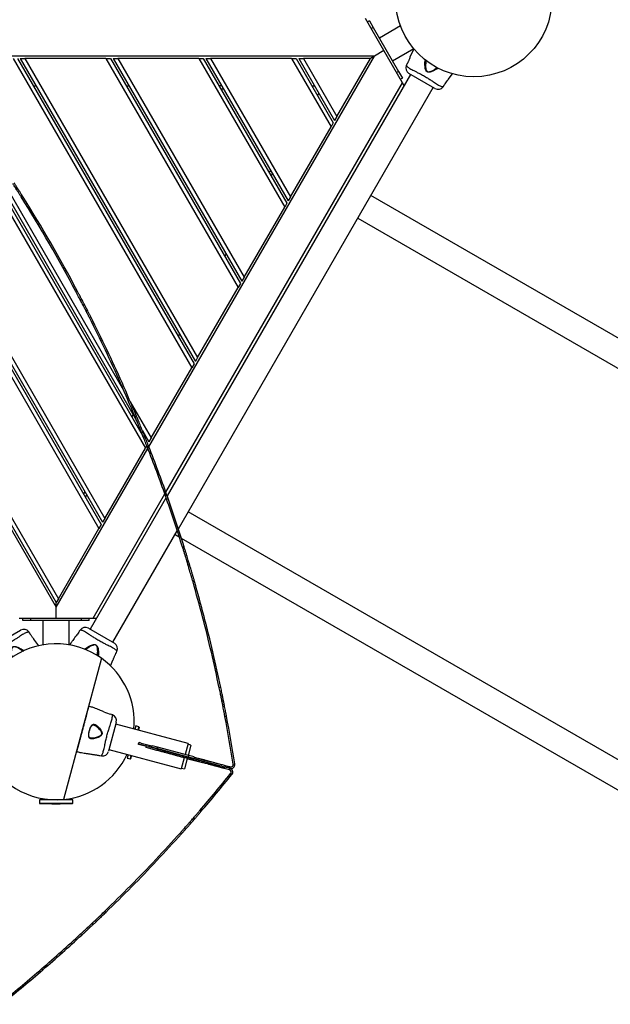
# Model space of a CAD drawing. Units: millimetres. Extents: x 13286 to 26510, y 36259 to 42656.
# Drawn here: x 22504 to 23260, y 38561 to 39823 of the extents above; entities that cross this region are included whole.
import ezdxf

# ---------------------------------------------------------------- set-up
doc = ezdxf.new("R2010")
doc.units = ezdxf.units.MM
doc.header["$LTSCALE"] = 200

msp = doc.modelspace()

# ---------------------------------------------------------------- linework, layer by layer
at = {"color": 7, "linetype": 'Continuous', "lineweight": 25}
for p, q in [((22970.6, 39783.7), (22946.9, 39824.7)), ((22951.9, 39822), (22949.3, 39820.5)), ((22951.9, 39822), (22956.9, 39813.3)), ((22956.9, 39813.3), (22954.3, 39811.8)), ((22956.9, 39813.3), (22989.4, 39757)), ((22991.9, 39815.4), (22964.8, 39799.8)), ((22970.6, 39783.7), (22958.5, 39776.7)), ((22994.3, 39742.6), (22970.6, 39783.7)), ((22981.6, 39770.6), (23008.7, 39786.2)), ((23008.9, 39786.1), (23003.9, 39775.1)), ((22142.8, 39776.7), (22550.6, 39070.2)), ((22148, 39773.7), (22550.6, 39076.2)), ((22153.7, 39773.7), (22553.5, 39081.2)), ((22257.7, 39773.7), (22605.5, 39171.2)), ((22263.4, 39773.7), (22608.4, 39176.2)), ((22266.9, 39773.7), (22610.1, 39179.2)), ((22272.7, 39773.7), (22613, 39184.2)), ((22376.6, 39773.7), (22665, 39274.2)), ((22958.5, 39776.7), (22380.4, 39776.7)), ((22495.5, 39773.7), (22724.4, 39377.2)), ((22501.3, 39773.7), (22727.3, 39382.2)), ((22504.8, 39773.7), (22729, 39385.2)), ((22504.8, 39773.7), (22510.5, 39773.7)), ((22510.5, 39773.7), (22731.9, 39390.2)), ((22614.5, 39773.7), (22510.5, 39773.7)), ((22614.5, 39773.7), (22783.9, 39480.2)), ((22614.5, 39773.7), (22620.2, 39773.7)), ((22620.2, 39773.7), (22786.8, 39485.2)), ((22623.7, 39773.7), (22788.5, 39488.2)), ((22623.7, 39773.7), (22629.5, 39773.7)), ((22629.5, 39773.7), (22791.4, 39493.2)), ((22733.4, 39773.7), (22629.5, 39773.7)), ((22669.5, 39276), (22958.5, 39776.7)), ((22733.4, 39773.7), (22843.4, 39583.2)), ((22733.4, 39773.7), (22739.2, 39773.7)), ((22739.2, 39773.7), (22846.2, 39588.2)), ((22742.6, 39773.7), (22848, 39591.2)), ((22742.6, 39773.7), (22748.4, 39773.7)), ((22748.4, 39773.7), (22850.9, 39596.2)), ((22852.3, 39773.7), (22748.4, 39773.7)), ((22852.3, 39773.7), (22902.8, 39686.2)), ((22852.3, 39773.7), (22858.1, 39773.7)), ((22858.1, 39773.7), (22905.7, 39691.2)), ((22861.6, 39773.7), (22907.4, 39694.2)), ((22861.6, 39773.7), (22867.3, 39773.7)), ((22867.3, 39773.7), (22910.3, 39699.2)), ((22953.3, 39773.7), (22867.3, 39773.7)), ((22910.3, 39699.2), (22953.3, 39773.7)), ((22958.5, 39776.7), (22953.3, 39773.7)), ((23000, 39766.5), (22999.2, 39764.6)), ((22388.1, 39763.7), (22662.1, 39289.2)), ((23004.6, 39753.2), (22692.8, 39213.2)), ((22989.4, 39757), (22986.8, 39755.5)), ((22989.4, 39757), (22994.4, 39748.4)), ((23035.8, 39735.1), (23002.5, 39754.4)), ((23053, 39746.7), (23058.3, 39754.1)), ((22401.6, 39746.3), (22653.8, 39309.6)), ((22994.4, 39748.4), (22991.8, 39746.9)), ((22996.4, 39739), (22994.3, 39742.6)), ((22521.5, 39738.7), (22525, 39738.7)), ((22640.4, 39738.7), (22643.9, 39738.7)), ((22707.2, 39170.7), (23033.7, 39736.3)), ((22762.8, 39738.7), (22759.4, 39738.7)), ((22761.7, 39734.7), (22765.1, 39734.7)), ((22878.3, 39738.7), (22881.8, 39738.7)), ((22887.2, 39729.2), (22885.5, 39726.2)), ((23046.3, 39737.4), (23047.5, 39739)), ((23046.3, 39737.4), (23046.3, 39737.4)), ((22427.1, 39712.3), (22637, 39348.7)), ((22905.7, 39691.2), (22902.8, 39686.2)), ((22910.3, 39699.2), (22907.4, 39694.2)), ((22850.9, 39596.2), (22902.8, 39686.2)), ((22823.7, 39627.2), (22825.5, 39630.2)), ((22826, 39623.2), (22827.8, 39626.2)), ((22507.7, 39597.2), (22506, 39596.2)), ((22850.9, 39596.2), (22848, 39591.2)), ((23936.7, 39030.6), (22953.9, 39598)), ((22791.4, 39493.2), (22843.4, 39583.2)), ((22846.2, 39588.2), (22843.4, 39583.2)), ((22937.1, 39568.9), (23919.8, 39001.5)), ((22768.3, 39523.2), (22766.6, 39520.2)), ((22791.4, 39493.2), (22788.5, 39488.2)), ((22577.7, 39476), (22575.9, 39475)), ((22731.9, 39390.2), (22783.9, 39480.2)), ((22786.8, 39485.2), (22783.9, 39480.2)), ((22587, 39458.2), (22585.2, 39457.3)), ((22595, 39442.5), (22593.2, 39441.6)), ((22708.8, 39420.2), (22707.1, 39417.2)), ((22731.9, 39390.2), (22729, 39385.2)), ((22672.5, 39287.2), (22724.4, 39377.2)), ((22727.3, 39382.2), (22724.4, 39377.2)), ((22645.6, 39333.7), (22672.5, 39287.2)), ((22649.4, 39317.2), (22647.6, 39314.2)), ((22653.6, 39315.3), (22651.7, 39314.5)), ((22662.1, 39294.6), (22660.2, 39293.9)), ((22661.2, 39296.7), (22669.6, 39282.2)), ((22672.5, 39287.2), (22669.6, 39282.2)), ((22550.6, 39070.2), (22668.2, 39273.8)), ((22613, 39184.2), (22665, 39274.2)), ((22666.8, 39277.4), (22665, 39274.2)), ((22669.5, 39276), (22667.6, 39275.3)), ((22587.6, 39218.2), (22585.9, 39215.2)), ((22588.2, 39211.2), (22589.9, 39214.2)), ((22691.5, 39210.9), (22594.1, 39042.1)), ((22692.7, 39213.5), (22690.8, 39212.9)), ((22692.2, 39208.9), (22690.8, 39212.9)), ((22694.1, 39209.5), (22692.7, 39213.5)), ((22694.1, 39209.5), (22692.2, 39208.9)), ((23702.7, 38625.3), (22719.9, 39192.7)), ((22608.4, 39176.2), (22605.5, 39171.2)), ((22613, 39184.2), (22610.1, 39179.2)), ((22553.5, 39081.2), (22605.5, 39171.2)), ((22623.2, 39025.3), (22705.8, 39168.4)), ((22703.1, 39163.6), (22708.4, 39160.5)), ((22710.9, 39159), (23685.8, 38596.2)), ((22714.5, 39147.9), (22712.6, 39147.3)), ((22721.6, 39124.7), (22719.7, 39124.2)), ((22727.9, 39103.3), (22726, 39102.8)), ((22553.5, 39081.2), (22550.6, 39076.2)), ((22550.6, 39070.2), (22550.6, 39076.2)), ((22550.6, 39056.3), (22550.6, 39070.2)), ((22503.3, 39056.3), (22550.6, 39056.3)), ((22508.1, 39053.3), (22508.1, 39056.3)), ((22518.1, 39053.3), (22508.1, 39053.3)), ((22518.1, 39053.3), (22518.1, 39056.3)), ((22583.1, 39053.3), (22518.1, 39053.3)), ((22533.8, 39053.3), (22533.8, 39022)), ((22550.6, 39056.3), (22598, 39056.3)), ((22567.5, 39022), (22567.5, 39053.3)), ((22583.1, 39053.3), (22583.1, 39056.3)), ((22593.1, 39053.3), (22583.1, 39053.3)), ((22593.1, 39053.3), (22593.1, 39056.3)), ((22598, 39056.3), (22602.2, 39056.3)), ((22471.7, 39021.7), (22505.1, 39040.9)), ((22516.8, 39036.9), (22515.6, 39038.6)), ((22581.5, 39041.1), (22580.3, 39039.4)), ((22592, 39043.3), (22625.3, 39024.1)), ((22528.4, 39020.8), (22522.3, 39029.3)), ((22627.8, 39012), (22628.6, 39013.9)), ((22628.6, 39013.9), (22628.6, 39013.9)), ((22608.7, 39004.9), (22560.2, 38823.9)), ((22620.2, 38995.3), (22623.9, 39003.4)), ((22761.5, 38967.4), (22759.6, 38967)), ((22765.1, 38950), (22763.1, 38949.6)), ((22592.2, 38943.3), (22592.2, 38943.3)), ((22622.7, 38932.3), (22620.7, 38933.1)), ((22622.7, 38932.3), (22622.7, 38932.3)), ((22627.6, 38922.7), (22617.6, 38885.6)), ((22719.7, 38895.6), (22627, 38920.4)), ((22768.9, 38930.4), (22766.9, 38930)), ((22652.8, 38918.2), (22651.6, 38913.7)), ((22656.8, 38917.1), (22652.8, 38918.2)), ((22656.1, 38912.6), (22657, 38916.7)), ((22656.1, 38894.5), (22656.7, 38896.6)), ((22666.4, 38891.8), (22656.1, 38894.5)), ((22656.3, 38894.7), (22656.2, 38894.5)), ((22656.3, 38894.7), (22656.8, 38896.7)), ((22656.6, 38895.8), (22656.5, 38895.8)), ((22656.6, 38895.7), (22656.5, 38895.7)), ((22656.7, 38896.6), (22656.8, 38896.6)), ((22656.7, 38896.5), (22656.8, 38896.5)), ((22659.7, 38896.1), (22659.2, 38894.1)), ((22659.7, 38896.1), (22673.4, 38892.8)), ((22719.7, 38895.6), (22715.9, 38881.5)), ((22723.3, 38893.6), (22719.4, 38894.6)), ((22618.2, 38887.9), (22711, 38863)), ((22672.9, 38890.8), (22659.2, 38894.1)), ((22666, 38890.5), (22666.5, 38892.1)), ((22679.6, 38886.8), (22666, 38890.5)), ((22668.9, 38891.8), (22680.2, 38888.7)), ((22672.9, 38890.8), (22673.4, 38892.8)), ((22680.2, 38888.7), (22679.6, 38886.8)), ((22680.3, 38891), (22679.8, 38889.1)), ((22720.1, 38878.3), (22679.8, 38889.1)), ((22720.6, 38880.2), (22680.3, 38891)), ((22723.3, 38893.6), (22719.8, 38880.4)), ((22606.5, 38880.1), (22608.6, 38879.7)), ((22642.9, 38881.4), (22641.7, 38876.9)), ((22641.7, 38876.9), (22645.8, 38875.9)), ((22646.1, 38876.1), (22647.4, 38880.1)), ((22714.8, 38877.4), (22711, 38863)), ((22718.7, 38876.3), (22715.1, 38863)), ((22718.6, 38876.1), (22719.4, 38875.9)), ((22720.1, 38878.3), (22720.6, 38880.2)), ((22726.3, 38874.2), (22738.2, 38871.3)), ((22727.4, 38878.3), (22726.9, 38876.4)), ((22738.3, 38873), (22726.9, 38876.4)), ((22727.4, 38878.3), (22741, 38874.3)), ((22737.4, 38871.2), (22738, 38873.4)), ((22744.2, 38871.6), (22744.7, 38873.5)), ((22777.4, 38869.1), (22779.4, 38869.4)), ((22711.2, 38864), (22715.1, 38863)), ((22715.1, 38863), (22715.1, 38863)), ((22766.5, 38865.6), (22766, 38863.7)), ((22772.7, 38861.9), (22766, 38863.7)), ((22773.2, 38863.8), (22766.5, 38865.6)), ((22772.7, 38861.9), (22773.2, 38863.8)), ((22773.2, 38863.8), (22773.7, 38865.8)), ((22775.8, 38855.9), (22774.2, 38857.1)), ((22529.3, 38823.5), (22529.3, 38819.2)), ((22539.9, 38823.5), (22529.3, 38823.5)), ((22533.9, 38824.9), (22533.9, 38823.5)), ((22572, 38823.5), (22539.9, 38823.5)), ((22567.4, 38823.5), (22567.4, 38824.9)), ((22572, 38819.2), (22572, 38823.5)), ((22736.2, 38808.3), (22734.7, 38809.6)), ((22723.1, 38793.2), (22721.6, 38794.5)), ((22711.3, 38780), (22709.8, 38781.3)), ((22614.2, 38679.1), (22612.8, 38680.5)), ((22598.1, 38663.7), (22596.7, 38665.1)), ((22583.4, 38650), (22582.1, 38651.5)), ((22529.2, 38604.3), (22532.4, 38607.1)), ((22530.5, 38602.8), (22529.2, 38604.3)), ((22530.5, 38602.8), (22533.7, 38605.6)), ((22533.7, 38605.6), (22532.4, 38607.1))]:
    msp.add_line(p, q, dxfattribs=at)
at = {"color": 8, "linetype": 'Continuous', "lineweight": 25}
for p, q in [((22691.2, 39217.7), (22994.3, 39742.6)), ((22598, 39056.3), (22689.9, 39215.5)), ((22592.4, 38943.3), (22592.4, 38943.3)), ((22655.7, 38912.8), (22656.8, 38917.1)), ((22657, 38916.7), (22656, 38912.7)), ((22576.9, 38885.4), (22576.9, 38885.4)), ((22645.8, 38875.9), (22646.9, 38880.2)), ((22647.2, 38880.1), (22646.1, 38876.1)), ((22740.5, 38872.6), (22741, 38874.3)), ((22529.3, 38819.2), (22572, 38819.2)), ((22571.7, 38818.9), (22529.6, 38818.9))]:
    msp.add_line(p, q, dxfattribs=at)
at = {"color": 8, "linetype": 'Continuous', "lineweight": 25, "flags": 128}
msp.add_lwpolyline([(23039.7, 39761.5), (23038.5, 39760.4), (23036.9, 39759.3), (23034.2, 39757.8), (23031.2, 39756.6), (23029.7, 39756.2), (23028, 39756), (23026.8, 39756.2), (23025.8, 39756.6), (23025, 39757.3), (23024.2, 39758.7), (23023.5, 39760.6), (23023.2, 39762.5), (23022.9, 39765.7), (23023, 39768.6), (23023.2, 39770.4), (23023.7, 39771.9), (23023.7, 39771.9)], dxfattribs=at)
at = {"color": 7, "linetype": 'Continuous', "lineweight": 25, "flags": 128}
for points in [[(23047.5, 39739.1), (23047.5, 39739.1), (23047.5, 39739.1), (23047.8, 39739.4), (23048.2, 39740.2), (23048.9, 39741.3), (23049.8, 39742.5), (23050.7, 39743.8), (23051.6, 39745), (23052.4, 39745.9), (23052.9, 39746.5), (23053, 39746.7), (23053, 39746.7)], [(22580.3, 39039.4), (22580.3, 39039.4), (22580.3, 39039.4), (22580, 39039), (22579.6, 39038.2), (22578.9, 39037.2), (22578, 39035.9), (22577.1, 39034.7), (22576.2, 39033.5), (22575.4, 39032.6), (22574.9, 39032), (22574.8, 39031.8), (22574.8, 39031.8)]]:
    msp.add_lwpolyline(points, dxfattribs=at)
at = {"color": 7, "linetype": 'Continuous', "lineweight": 25}
msp.add_circle((23085.6, 39850.1), 100, dxfattribs=at)
for centre, radius, start, end in [((23006.5, 39761.3), 8, 155.8202, 239.4431), ((23039.8, 39742), 8, 240.6186, 324.1692), ((20871, 38571.5), 1929.5, 27.9225, 32.0775), ((20871, 38571.5), 1931.5, 27.9225, 32.0775), ((20871, 38571.5), 1929.5, 19.4149, 21.3931), ((20871, 38571.5), 1931.5, 19.4149, 21.3931), ((22509.1, 39034), 8, 35.8202, 119.4431), ((22588, 39036.4), 8, 60.5569, 144.1695), ((22550.6, 38923.5), 100, 54.5127, 275.4873), ((22621.3, 39017.2), 8, 335.8428, 59.3814), ((22550.6, 38923.5), 100, 354.6425, 54.5127), ((22592.3, 38943.1), 0.2, 73.1358, 136.6913), ((22592.3, 38943.1), 0.2, 72.3706, 109.4838), ((22592.3, 38943.1), 0.2, 74.448, 114.2215), ((22638, 38992), 61.4, 244.8736, 253.6687), ((22619.9, 38924.8), 8, 345.6186, 69.1692), ((20871, 38571.5), 1929.5, 8.8732, 10.7086), ((20871, 38571.5), 1931.5, 8.8732, 10.7086), ((22656.8, 38916.8), 0.3, 347.6472, 75), ((22654.5, 38878.1), 16.7, 73.571, 83.6612), ((22655, 38880.1), 16.7, 73.571, 83.6612), ((22576.9, 38885.6), 0.2, 176.8411, 257.632), ((22576.9, 38885.6), 0.2, 196.8084, 255.5095), ((22609.9, 38887.6), 8, 260.8202, 344.4431), ((22605.3, 38612.7), 286.3, 74.9136, 76.3289), ((22605.8, 38614.6), 286.3, 74.9136, 76.3289), ((22550.6, 38923.5), 100, 275.4873, 335.3575), ((22645.9, 38876.1), 0.3, 255, 342.3528), ((22794, 39152.3), 286.3, 254.9136, 256.3289), ((22646.4, 38601.6), 286.3, 73.6711, 75.0864), ((22646.9, 38603.6), 286.3, 73.6711, 75.0864), ((22732.4, 38913.3), 39.2, 253.2087, 259.7903), ((22718.4, 38797.6), 79.9, 72.3584, 73.6063), ((22774.5, 38868.6), 5, 255, 8.8732), ((21272, 40068.1), 1929.5, 319.2914, 321.1268), ((22771.9, 38859), 3, 321.1268, 75), ((22771.9, 38859), 5, 321.1268, 75), ((22774.5, 38868.6), 3, 255, 8.8732), ((21272, 40068.1), 1931.5, 319.2914, 321.1268), ((22529.6, 38819.2), 0.3, 180, 267.3528), ((22550.6, 39274.5), 456.1, 267.3528, 272.6472), ((22571.7, 38819.2), 0.3, 272.6472, 0), ((21272, 40068.1), 1929.5, 310.7839, 312.762), ((21272, 40068.1), 1931.5, 310.7839, 312.762)]:
    msp.add_arc(centre, radius, start, end, dxfattribs=at)
at = {"color": 8, "linetype": 'Continuous', "lineweight": 25}
for centre, start, end in [((22592.2, 38942.5), 65.4029, 152.9992), ((22592.3, 38943.1), 71.4601, 153.1589), ((22576.9, 38885.6), 176.8411, 258.5399), ((22577.1, 38886.2), 177.0008, 264.5971)]:
    msp.add_arc(centre, 0.2, start, end, dxfattribs=at)
at = {"color": 7, "linetype": 'Continuous', "lineweight": 25}
for points, knots in [([(23003.9, 39775.1), (23003.9, 39775.1), (23003.9, 39775.1), (23003.8, 39774.9), (23003.6, 39774.2), (23003.1, 39773), (23002.6, 39771.7), (23001.9, 39770.2), (23001.3, 39768.7), (23000.7, 39767.6), (23000.2, 39766.8), (23000, 39766.4), (23000, 39766.4), (23000.2, 39766.7), (23000.3, 39766.8)], [0, 0, 0, 0, 0.001359, 0.09419, 0.187003, 0.280473, 0.374885, 0.469735, 0.564008, 0.657423, 0.750867, 0.844942, 0.906619, 1, 1, 1, 1]), ([(22999.2, 39764.5), (22999.2, 39764.6), (22999.2, 39764.6), (22999.2, 39764.6), (22999.2, 39764.6)], [0, 0, 0, 0, 0.9996156, 1, 1, 1, 1]), ([(22507.7, 39597.2), (22507.3, 39597.9), (22506.5, 39599), (22505.5, 39600.7), (22504.5, 39602.2), (22503.2, 39604.3), (22501.7, 39606.7), (22500, 39609.3), (22498.7, 39611.4), (22497.7, 39613), (22497.1, 39614), (22497, 39614.1), (22496.9, 39614.1)], [0, 0, 0, 0, 0.071194, 0.128892, 0.187832, 0.250316, 0.375294, 0.500286, 0.62522, 0.750198, 0.874297, 1, 1, 1, 1]), ([(22506, 39596.2), (22505.6, 39596.8), (22504.8, 39598), (22503.8, 39599.6), (22502.8, 39601.1), (22501.5, 39603.2), (22500, 39605.6), (22498.4, 39608.2), (22497, 39610.3), (22496, 39611.9), (22495.4, 39612.9), (22495.3, 39613), (22495.3, 39613.1)], [0, 0, 0, 0, 0.071157, 0.128826, 0.18774, 0.250199, 0.37514, 0.500121, 0.625067, 0.75008, 0.874234, 1, 1, 1, 1]), ([(22585.2, 39457.3), (22585.2, 39457.4), (22585.1, 39457.4), (22585, 39457.7), (22584.8, 39458.1), (22584.4, 39458.8), (22583.7, 39460.2), (22582.5, 39462.4), (22581.1, 39465.1), (22579.5, 39468.2), (22577.7, 39471.6), (22576.5, 39473.9), (22575.9, 39475)], [0, 0, 0, 0, 0.071163, 0.128829, 0.18774, 0.250199, 0.375149, 0.500121, 0.625079, 0.750081, 0.874239, 1, 1, 1, 1]), ([(22587, 39458.2), (22586.9, 39458.3), (22586.9, 39458.3), (22586.8, 39458.6), (22586.6, 39459), (22586.2, 39459.8), (22585.5, 39461.1), (22584.3, 39463.4), (22582.9, 39466.1), (22581.3, 39469.1), (22579.5, 39472.5), (22578.3, 39474.8), (22577.7, 39476)], [0, 0, 0, 0, 0.071126, 0.128764, 0.187648, 0.250082, 0.374996, 0.499956, 0.624926, 0.749964, 0.874175, 1, 1, 1, 1]), ([(22593.2, 39441.6), (22592.9, 39442.2), (22592.4, 39443.3), (22591.6, 39444.8), (22590.8, 39446.3), (22589.8, 39448.2), (22588.7, 39450.5), (22587.5, 39452.9), (22586.5, 39454.8), (22585.7, 39456.2), (22585.3, 39457.1), (22585.2, 39457.3), (22585.2, 39457.3)], [0, 0, 0, 0, 0.071851, 0.124996, 0.186505, 0.250132, 0.37497, 0.500027, 0.625362, 0.747667, 0.871175, 1, 1, 1, 1]), ([(22595, 39442.5), (22594.7, 39443.1), (22594.2, 39444.2), (22593.4, 39445.7), (22592.6, 39447.2), (22591.6, 39449.1), (22590.5, 39451.4), (22589.2, 39453.8), (22588.2, 39455.7), (22587.5, 39457.2), (22587, 39458.1), (22587, 39458.2), (22587, 39458.2)], [0, 0, 0, 0, 0.071888, 0.12506, 0.186597, 0.250248, 0.375118, 0.500184, 0.625505, 0.747777, 0.871235, 1, 1, 1, 1]), ([(22660.2, 39293.9), (22660.2, 39293.9), (22660.2, 39294), (22660, 39294.3), (22659.8, 39294.8), (22659.5, 39295.7), (22658.8, 39297.3), (22657.7, 39300), (22656.4, 39303.2), (22655.1, 39306.4), (22653.9, 39309.2), (22652.8, 39311.8), (22652.1, 39313.6), (22651.7, 39314.5)], [0, 0, 0, 0, 0.070465, 0.128509, 0.187956, 0.250365, 0.375174, 0.500058, 0.624854, 0.749541, 0.833072, 0.909549, 1, 1, 1, 1]), ([(22662.1, 39294.6), (22662, 39294.7), (22662, 39294.7), (22661.9, 39295), (22661.7, 39295.5), (22661.3, 39296.5), (22660.7, 39298.1), (22659.6, 39300.7), (22658.3, 39303.9), (22657, 39307.1), (22655.8, 39310), (22654.7, 39312.6), (22654, 39314.3), (22653.6, 39315.3)], [0, 0, 0, 0, 0.070426, 0.12844, 0.187858, 0.250241, 0.375013, 0.499887, 0.624699, 0.749426, 0.832992, 0.909505, 1, 1, 1, 1]), ([(22667.6, 39275.3), (22667.3, 39276), (22666.8, 39277.2), (22666.1, 39279.1), (22665.4, 39280.8), (22664.6, 39283), (22663.5, 39285.7), (22662.4, 39288.5), (22661.4, 39290.9), (22660.7, 39292.6), (22660.3, 39293.7), (22660.2, 39293.8), (22660.2, 39293.9)], [0, 0, 0, 0, 0.071157, 0.128826, 0.18774, 0.250199, 0.37514, 0.500121, 0.625067, 0.75008, 0.874234, 1, 1, 1, 1]), ([(22669.5, 39276), (22669.2, 39276.7), (22668.7, 39278), (22668, 39279.8), (22667.3, 39281.5), (22666.4, 39283.7), (22665.3, 39286.4), (22664.2, 39289.3), (22663.3, 39291.6), (22662.6, 39293.3), (22662.1, 39294.4), (22662.1, 39294.6), (22662.1, 39294.6)], [0, 0, 0, 0, 0.071194, 0.128892, 0.187832, 0.250316, 0.375294, 0.500286, 0.62522, 0.750198, 0.874297, 1, 1, 1, 1]), ([(22719.7, 39124.2), (22719.7, 39124.3), (22719.6, 39124.4), (22719.2, 39125.9), (22718.5, 39128.2), (22717.6, 39131.2), (22716.5, 39134.8), (22715.3, 39138.8), (22713.9, 39143.1), (22713.1, 39145.9), (22712.6, 39147.3)], [0, 0, 0, 0, 0.128212, 0.250279, 0.375132, 0.50004, 0.625322, 0.749621, 0.871341, 1, 1, 1, 1]), ([(22721.6, 39124.7), (22721.6, 39124.8), (22721.5, 39125), (22721.1, 39126.5), (22720.4, 39128.7), (22719.5, 39131.8), (22718.4, 39135.4), (22717.2, 39139.4), (22715.8, 39143.7), (22715, 39146.5), (22714.5, 39147.9)], [0, 0, 0, 0, 0.12814, 0.25015, 0.374967, 0.499867, 0.625168, 0.749509, 0.871283, 1, 1, 1, 1]), ([(22726, 39102.8), (22725.7, 39103.5), (22725.3, 39104.9), (22724.8, 39106.9), (22724.2, 39108.9), (22723.4, 39111.4), (22722.5, 39114.5), (22721.6, 39117.8), (22720.8, 39120.6), (22720.2, 39122.4), (22719.9, 39123.4), (22719.7, 39124), (22719.7, 39124.1), (22719.7, 39124.2)], [0, 0, 0, 0, 0.070459, 0.128506, 0.187955, 0.250363, 0.375164, 0.500057, 0.624846, 0.749538, 0.833071, 0.909543, 1, 1, 1, 1]), ([(22727.9, 39103.3), (22727.7, 39104.1), (22727.3, 39105.5), (22726.7, 39107.5), (22726.1, 39109.4), (22725.4, 39112), (22724.5, 39115.1), (22723.5, 39118.4), (22722.7, 39121.1), (22722.1, 39123), (22721.8, 39124), (22721.7, 39124.6), (22721.6, 39124.7), (22721.6, 39124.7)], [0, 0, 0, 0, 0.070493, 0.128568, 0.188044, 0.250478, 0.375319, 0.500228, 0.625007, 0.749662, 0.833159, 0.909592, 1, 1, 1, 1]), ([(22515.5, 39038.6), (22515.5, 39038.6), (22515.6, 39038.6), (22515.6, 39038.6), (22515.6, 39038.6)], [0, 0, 0, 0, 0.999616, 1, 1, 1, 1]), ([(22522.3, 39029.3), (22522.3, 39029.3), (22522.3, 39029.3), (22522.2, 39029.4), (22521.7, 39030.1), (22520.9, 39031), (22520, 39032.2), (22519, 39033.5), (22518.1, 39034.7), (22517.4, 39035.9), (22517, 39036.6), (22516.8, 39037), (22516.8, 39037), (22516.8, 39036.9)], [0, 0, 0, 0, 0.001552, 0.107589, 0.213604, 0.32037, 0.428212, 0.536555, 0.644237, 0.75094, 0.857677, 0.965133, 1, 1, 1, 1]), ([(22581.5, 39041.1), (22581.5, 39041.1), (22581.5, 39041.1), (22581.5, 39041.1), (22581.5, 39041.1)], [0, 0, 0, 0, 0.9996114, 1, 1, 1, 1]), ([(22574.8, 39031.8), (22574.4, 39031.3), (22573.4, 39029.9), (22571.7, 39027.4), (22569.6, 39024.6), (22568.2, 39022.7), (22567.6, 39021.9)], [0, 0, 0, 0, 0.147832, 0.407411, 0.756074, 1, 1, 1, 1]), ([(22623.9, 39003.4), (22623.9, 39003.4), (22623.9, 39003.4), (22624, 39003.6), (22624.2, 39004.3), (22624.7, 39005.4), (22625.2, 39006.8), (22625.9, 39008.3), (22626.5, 39009.7), (22627.1, 39010.9), (22627.6, 39011.7), (22627.8, 39012), (22627.8, 39012), (22627.8, 39012)], [0, 0, 0, 0, 0.001552, 0.107589, 0.213604, 0.32037, 0.428212, 0.536555, 0.644237, 0.75094, 0.857677, 0.965133, 1, 1, 1, 1]), ([(22763.1, 38949.6), (22763.1, 38949.7), (22763.1, 38949.7), (22763.1, 38949.9), (22763, 38950.3), (22762.8, 38951.1), (22762.6, 38952.4), (22762.1, 38954.5), (22761.6, 38957.1), (22761, 38960.1), (22760.3, 38963.4), (22759.8, 38965.8), (22759.6, 38967)], [0, 0, 0, 0, 0.071854, 0.124996, 0.186505, 0.250132, 0.374982, 0.500027, 0.625392, 0.747702, 0.871197, 1, 1, 1, 1]), ([(22765.1, 38950), (22765.1, 38950.1), (22765.1, 38950.1), (22765, 38950.3), (22764.9, 38950.7), (22764.8, 38951.5), (22764.5, 38952.8), (22764.1, 38954.9), (22763.6, 38957.5), (22763, 38960.5), (22762.3, 38963.8), (22761.8, 38966.2), (22761.5, 38967.4)], [0, 0, 0, 0, 0.07182, 0.124938, 0.18642, 0.250024, 0.374839, 0.49987, 0.625244, 0.747585, 0.871131, 1, 1, 1, 1]), ([(22766.9, 38930), (22766.8, 38930.7), (22766.5, 38932.1), (22766.2, 38934), (22765.8, 38935.8), (22765.4, 38938.2), (22764.8, 38941), (22764.2, 38944), (22763.8, 38946.5), (22763.4, 38948.3), (22763.2, 38949.4), (22763.1, 38949.6), (22763.1, 38949.6)], [0, 0, 0, 0, 0.071157, 0.128826, 0.18774, 0.250199, 0.37514, 0.500121, 0.625067, 0.75008, 0.874234, 1, 1, 1, 1]), ([(22768.9, 38930.4), (22768.8, 38931.1), (22768.5, 38932.4), (22768.1, 38934.4), (22767.8, 38936.1), (22767.3, 38938.5), (22766.8, 38941.4), (22766.2, 38944.4), (22765.7, 38946.8), (22765.4, 38948.6), (22765.1, 38949.8), (22765.1, 38950), (22765.1, 38950)], [0, 0, 0, 0, 0.071194, 0.128892, 0.187832, 0.250316, 0.375294, 0.500286, 0.62522, 0.750198, 0.874297, 1, 1, 1, 1]), ([(22592.3, 38942.7), (22592.2, 38942.5), (22592.1, 38942.2), (22591.8, 38941), (22591.3, 38939.2), (22590.6, 38936.4), (22589.7, 38933.1), (22588.7, 38929.2), (22587.5, 38924.9), (22586.3, 38920.3), (22585, 38915.5), (22583.7, 38910.7), (22582.5, 38906), (22581.3, 38901.5), (22580.2, 38897.4), (22579.2, 38893.8), (22578.4, 38890.7), (22577.9, 38889.1), (22577.6, 38888.1), (22577.4, 38887.3), (22577.2, 38886.5), (22577.1, 38886.1), (22577.1, 38886)], [0, 0, 0, 0, 0.043422, 0.086845, 0.143931, 0.201016, 0.257974, 0.31493, 0.371786, 0.428642, 0.485556, 0.54247, 0.599518, 0.656567, 0.713753, 0.77094, 0.828195, 0.885449, 0.891467, 0.915552, 0.957776, 1, 1, 1, 1]), ([(22592.4, 38943.3), (22592.4, 38943.3), (22592.4, 38943.3), (22592.4, 38943.3), (22592.4, 38943.1), (22592.3, 38942.8), (22592.3, 38942.7)], [0, 0, 0, 0, 0.029214, 0.146071, 0.613601, 1, 1, 1, 1]), ([(22611.9, 38936.4), (22611.3, 38936.6), (22609.8, 38937.2), (22607.3, 38938.1), (22604.4, 38939.3), (22600.9, 38940.5), (22597, 38942.2), (22594, 38942.9), (22592.4, 38943.3)], [0, 0, 0, 0, 0.103816, 0.226357, 0.386238, 0.555585, 0.760759, 1, 1, 1, 1]), ([(22592.4, 38943.3), (22592.4, 38943.3), (22592.4, 38943.3), (22592.4, 38943.3), (22592.4, 38943.3)], [0, 0, 0, 0, 0.613273, 1, 1, 1, 1]), ([(22596.8, 38919.4), (22596.8, 38919.4), (22596.8, 38919.4), (22597.3, 38919.9), (22598.3, 38920.5), (22599.7, 38920.3), (22601.1, 38919.7), (22602.4, 38918.9), (22604.1, 38917.4), (22606.1, 38915.4), (22607.7, 38913.3), (22608.8, 38911.4), (22609.4, 38910), (22609.6, 38908.6), (22609.4, 38907.5), (22608.9, 38906.4), (22607.7, 38905.3), (22606.2, 38904.3), (22604, 38903.2), (22601.4, 38902.3), (22598.8, 38901.7), (22596.7, 38901.4), (22595.7, 38901.5), (22595.2, 38901.6)], [0, 0, 0, 0, 0.000001, 0.003131, 0.07426, 0.145051, 0.181008, 0.238452, 0.295992, 0.373839, 0.451659, 0.490245, 0.528629, 0.556662, 0.580274, 0.603838, 0.640117, 0.686716, 0.733499, 0.812074, 0.890569, 0.945334, 1, 1, 1, 1]), ([(22592.7, 38903.9), (22592.7, 38903.9), (22592.6, 38904), (22592.5, 38904.6), (22592.3, 38906.3), (22592.7, 38909.3), (22593.4, 38912.4), (22594.4, 38915.3), (22595.5, 38917.8), (22596.4, 38918.9), (22596.8, 38919.4), (22596.8, 38919.4)], [0, 0, 0, 0, 0.000003, 0.011293, 0.184084, 0.355098, 0.519792, 0.68186, 0.843567, 0.999997, 1, 1, 1, 1]), ([(22594.3, 38903), (22594.1, 38903), (22593.7, 38903.1), (22593.3, 38903.4), (22592.9, 38903.9), (22592.7, 38904.7), (22592.6, 38905.6), (22592.5, 38906.8), (22592.6, 38908.2), (22592.9, 38909.7), (22593.1, 38911), (22593.3, 38911.7), (22593.4, 38911.9)], [0, 0, 0, 0, 0.0729592, 0.193103, 0.319815, 0.4151983, 0.5160099, 0.6235555, 0.7329641, 0.8423604, 0.9528029, 1, 1, 1, 1]), ([(22593.4, 38911.9), (22593.5, 38912.2), (22593.7, 38913.1), (22594.2, 38914.4), (22594.7, 38915.8), (22595.3, 38917.1), (22595.9, 38918.1), (22596.6, 38918.8), (22597.1, 38919.3), (22597.6, 38919.5), (22598.1, 38919.5), (22598.6, 38919.4), (22598.7, 38919.3)], [0, 0, 0, 0, 0.062973, 0.172518, 0.282141, 0.39075, 0.498225, 0.604653, 0.70741, 0.806033, 0.93209, 1, 1, 1, 1]), ([(22595.2, 38901.6), (22594.6, 38901.7), (22593.4, 38902.1), (22592.8, 38903.2), (22592.7, 38903.9), (22592.7, 38903.9)], [0, 0, 0, 0, 0.487495, 0.999991, 1, 1, 1, 1]), ([(22577.1, 38886), (22577.1, 38886), (22577.1, 38885.9), (22577, 38885.7), (22576.9, 38885.4), (22576.9, 38885.4), (22576.9, 38885.4)], [0, 0, 0, 0, 0.029214, 0.146071, 0.6136, 1, 1, 1, 1]), ([(22576.9, 38885.4), (22578.3, 38885), (22580.9, 38884.2), (22584.6, 38883.7), (22587.7, 38883.2), (22590.1, 38882.8), (22592.6, 38882.4), (22594.9, 38882), (22596.6, 38881.7), (22597.2, 38881.6)], [0, 0, 0, 0, 0.207813, 0.39199, 0.542871, 0.660423, 0.753045, 0.905447, 1, 1, 1, 1]), ([(22737.5, 38871.3), (22736.6, 38871.6), (22734.7, 38872.1), (22732.2, 38872.7), (22730.4, 38873.2), (22729.4, 38873.5), (22728.4, 38873.7), (22727.4, 38874), (22726.4, 38874.3), (22724.1, 38874.9), (22720.5, 38875.9), (22716.3, 38877), (22713.4, 38877.8), (22712.1, 38878.1), (22710.8, 38878.5), (22709.5, 38878.8), (22708.1, 38879.2), (22706.7, 38879.6), (22705.2, 38880), (22703.5, 38880.4), (22701.6, 38880.9), (22699.6, 38881.5), (22697.7, 38882), (22695.7, 38882.5), (22693.7, 38883), (22691.7, 38883.6), (22688.8, 38884.4), (22685, 38885.4), (22681.4, 38886.4), (22679.7, 38886.8)], [0, 0, 0, 0, 0.107891, 0.21284, 0.239855, 0.266678, 0.293312, 0.319757, 0.346017, 0.372094, 0.484015, 0.587431, 0.609513, 0.631188, 0.652459, 0.673332, 0.693811, 0.713903, 0.733613, 0.75911, 0.78373, 0.807491, 0.830414, 0.852519, 0.873831, 0.894378, 0.91419, 0.959328, 1, 1, 1, 1]), ([(22680.2, 38888.7), (22680.8, 38888.6), (22682.2, 38888.2), (22684.2, 38887.7), (22686.2, 38887.1), (22688.2, 38886.6), (22690.3, 38886), (22692.5, 38885.4), (22694.8, 38884.8), (22697.1, 38884.2), (22699.3, 38883.6), (22701.5, 38883), (22703.7, 38882.4), (22707.4, 38881.5), (22712.2, 38880.2), (22716.4, 38879), (22719.1, 38878.3), (22720.5, 38877.9), (22721.8, 38877.6), (22723.2, 38877.2), (22724.5, 38876.9), (22727.1, 38876.2), (22730.6, 38875.2), (22734.7, 38874.1), (22736.9, 38873.5), (22738, 38873.2)], [0, 0, 0, 0, 0.015764, 0.032168, 0.049261, 0.06709, 0.085693, 0.108413, 0.132102, 0.156803, 0.182555, 0.209395, 0.237352, 0.266453, 0.357202, 0.455896, 0.48311, 0.510901, 0.539275, 0.568236, 0.59779, 0.62794, 0.747948, 0.871904, 1, 1, 1, 1]), ([(22597.2, 38881.6), (22597.2, 38881.6), (22597.2, 38881.6), (22597.4, 38881.6), (22598.2, 38881.5), (22599.4, 38881.4), (22600.9, 38881.2), (22602.5, 38881), (22604, 38880.7), (22605.3, 38880.4), (22606.2, 38880.2), (22606.5, 38880.1), (22606.6, 38880.1), (22606.5, 38880.1), (22606.5, 38880.1)], [0, 0, 0, 0, 0.001475, 0.102255, 0.203013, 0.304486, 0.406981, 0.509952, 0.612295, 0.713708, 0.815152, 0.917281, 0.984239, 1, 1, 1, 1]), ([(22608.6, 38879.8), (22608.6, 38879.8), (22608.6, 38879.7), (22608.6, 38879.7), (22608.6, 38879.7)], [0, 0, 0, 0, 0.999616, 1, 1, 1, 1]), ([(22732.9, 38876.7), (22732.9, 38876.7), (22733.8, 38876.4), (22735.3, 38876), (22737.1, 38875.6), (22738.5, 38875.2), (22739.7, 38874.9), (22740.8, 38874.6), (22742, 38874.2), (22743.2, 38873.9), (22744.1, 38873.7), (22744.6, 38873.5), (22744.7, 38873.5), (22744.7, 38873.5)], [0, 0, 0, 0, 0.004925, 0.070076, 0.146991, 0.210338, 0.278765, 0.352396, 0.431329, 0.569231, 0.715724, 0.856625, 1, 1, 1, 1]), ([(22766, 38863.7), (22765.4, 38863.8), (22764.2, 38864.2), (22762.6, 38864.6), (22761.1, 38865), (22759.9, 38865.3), (22758.6, 38865.7), (22757.3, 38866), (22755.9, 38866.4), (22754.5, 38866.7), (22753.1, 38867.1), (22751.6, 38867.5), (22750, 38868), (22748.5, 38868.4), (22747.1, 38868.7), (22745.2, 38869.3), (22742.9, 38869.9), (22740.7, 38870.5), (22738.8, 38871), (22737.9, 38871.2), (22737.4, 38871.3)], [0, 0, 0, 0, 0.028558, 0.058495, 0.079724, 0.102243, 0.126258, 0.154721, 0.185043, 0.217385, 0.251879, 0.296251, 0.343214, 0.392902, 0.445426, 0.500881, 0.621538, 0.750482, 0.873509, 1, 1, 1, 1]), ([(22737.9, 38873.3), (22738.2, 38873.2), (22738.7, 38873.1), (22739.6, 38872.8), (22740.7, 38872.5), (22741.9, 38872.2), (22743.2, 38871.9), (22744.6, 38871.5), (22746.1, 38871.1), (22747.4, 38870.7), (22748.6, 38870.4), (22749.8, 38870.1), (22751.1, 38869.7), (22752.4, 38869.4), (22753.7, 38869), (22755.1, 38868.7), (22756.4, 38868.3), (22757.8, 38867.9), (22759.3, 38867.5), (22761, 38867.1), (22762.9, 38866.6), (22764.7, 38866.1), (22765.9, 38865.8), (22766.5, 38865.6)], [0, 0, 0, 0, 0.072828, 0.144483, 0.21502, 0.287623, 0.360988, 0.431623, 0.499631, 0.546147, 0.590608, 0.633066, 0.673582, 0.712227, 0.749082, 0.783476, 0.815729, 0.845975, 0.874373, 0.909615, 0.941752, 0.971558, 1, 1, 1, 1]), ([(22744.7, 38873.5), (22744.7, 38873.5), (22744.8, 38873.5), (22745.3, 38873.4), (22746.6, 38873), (22748.6, 38872.5), (22751, 38871.8), (22753.3, 38871.2), (22755.5, 38870.6), (22757.9, 38870), (22760.5, 38869.3), (22763.2, 38868.6), (22765.9, 38867.8), (22768.8, 38867.1), (22771.5, 38866.3), (22773.1, 38865.9), (22773.7, 38865.8)], [0, 0, 0, 0, 0.060594, 0.181847, 0.303829, 0.425121, 0.546471, 0.607267, 0.668043, 0.730931, 0.793747, 0.838546, 0.884111, 0.929001, 0.975563, 1, 1, 1, 1]), ([(22773.2, 38863.8), (22771.7, 38864.2), (22769.6, 38864.8), (22767.6, 38865.3), (22766.9, 38865.5)], [0, 0, 0, 0, 0.661102, 1, 1, 1, 1]), ([(22721.6, 38794.5), (22721.6, 38794.6), (22721.6, 38794.6), (22721.8, 38794.8), (22722.1, 38795.2), (22722.7, 38795.8), (22723.7, 38797), (22725.4, 38798.9), (22727.4, 38801.2), (22729.6, 38803.8), (22732.1, 38806.6), (22733.8, 38808.6), (22734.7, 38809.6)], [0, 0, 0, 0, 0.071163, 0.128829, 0.18774, 0.250199, 0.375149, 0.500121, 0.625079, 0.750081, 0.874239, 1, 1, 1, 1]), ([(22723.1, 38793.2), (22723.1, 38793.2), (22723.1, 38793.3), (22723.3, 38793.5), (22723.6, 38793.8), (22724.2, 38794.5), (22725.2, 38795.7), (22726.9, 38797.6), (22728.9, 38799.8), (22731.1, 38802.5), (22733.6, 38805.3), (22735.3, 38807.3), (22736.2, 38808.3)], [0, 0, 0, 0, 0.071126, 0.128764, 0.187648, 0.250082, 0.374996, 0.499956, 0.624926, 0.749964, 0.874175, 1, 1, 1, 1]), ([(22709.8, 38781.3), (22710.3, 38781.8), (22711.1, 38782.7), (22712.2, 38784), (22713.3, 38785.2), (22714.8, 38786.9), (22716.5, 38788.8), (22718.3, 38790.8), (22719.7, 38792.4), (22720.8, 38793.6), (22721.4, 38794.4), (22721.5, 38794.5), (22721.6, 38794.5)], [0, 0, 0, 0, 0.071851, 0.124996, 0.186505, 0.250132, 0.37497, 0.500027, 0.625362, 0.747667, 0.871175, 1, 1, 1, 1]), ([(22711.3, 38780), (22711.8, 38780.5), (22712.6, 38781.4), (22713.7, 38782.7), (22714.8, 38783.9), (22716.3, 38785.5), (22718, 38787.5), (22719.8, 38789.5), (22721.2, 38791.1), (22722.3, 38792.3), (22722.9, 38793.1), (22723, 38793.2), (22723.1, 38793.2)], [0, 0, 0, 0, 0.071888, 0.12506, 0.186597, 0.250248, 0.375118, 0.500184, 0.625505, 0.747777, 0.871235, 1, 1, 1, 1]), ([(22596.7, 38665.1), (22596.7, 38665.1), (22596.8, 38665.2), (22597, 38665.4), (22597.4, 38665.8), (22598.1, 38666.5), (22599.4, 38667.7), (22601.5, 38669.6), (22604, 38672), (22606.5, 38674.4), (22608.7, 38676.5), (22610.7, 38678.5), (22612.1, 38679.8), (22612.8, 38680.5)], [0, 0, 0, 0, 0.070465, 0.128509, 0.187956, 0.250365, 0.375174, 0.500058, 0.624854, 0.749541, 0.833072, 0.909549, 1, 1, 1, 1]), ([(22598.1, 38663.7), (22598.1, 38663.7), (22598.1, 38663.7), (22598.4, 38663.9), (22598.8, 38664.3), (22599.5, 38665), (22600.8, 38666.2), (22602.9, 38668.2), (22605.3, 38670.6), (22607.8, 38672.9), (22610.1, 38675.1), (22612.1, 38677.1), (22613.5, 38678.4), (22614.2, 38679.1)], [0, 0, 0, 0, 0.070426, 0.12844, 0.187858, 0.250241, 0.375013, 0.499887, 0.624699, 0.749426, 0.832992, 0.909505, 1, 1, 1, 1]), ([(22582.1, 38651.5), (22582.6, 38652), (22583.6, 38652.9), (22585, 38654.2), (22586.4, 38655.4), (22588.1, 38657.1), (22590.3, 38659.1), (22592.5, 38661.2), (22594.3, 38662.9), (22595.7, 38664.1), (22596.5, 38664.9), (22596.6, 38665.1), (22596.7, 38665.1)], [0, 0, 0, 0, 0.071157, 0.128826, 0.18774, 0.250199, 0.37514, 0.500121, 0.625067, 0.75008, 0.874234, 1, 1, 1, 1]), ([(22583.4, 38650), (22584, 38650.5), (22585, 38651.4), (22586.4, 38652.7), (22587.7, 38654), (22589.5, 38655.6), (22591.6, 38657.6), (22593.9, 38659.7), (22595.7, 38661.4), (22597, 38662.7), (22597.9, 38663.5), (22598, 38663.6), (22598.1, 38663.7)], [0, 0, 0, 0, 0.071194, 0.128892, 0.187832, 0.250316, 0.375294, 0.500286, 0.62522, 0.750198, 0.874297, 1, 1, 1, 1])]:
    msp.add_open_spline(points, degree=3, knots=knots, dxfattribs=at)
at = {"color": 8, "linetype": 'Continuous', "lineweight": 25}
for points, knots in [([(23024.7, 39770.9), (23024.6, 39770.7), (23024.4, 39770), (23024.1, 39768.4), (23023.9, 39765.9), (23023.9, 39763.8), (23024, 39762.1), (23024.1, 39760.7), (23024.5, 39759), (23025.2, 39757.7), (23026, 39756.9), (23026.9, 39756.5), (23028.1, 39756.4), (23029.5, 39756.7), (23031.5, 39757.5), (23033.9, 39758.7), (23036.2, 39760.2), (23037.7, 39761.3), (23038.3, 39761.9), (23038.5, 39762.1)], [0, 0, 0, 0, 0.025541, 0.09513, 0.198083, 0.301122, 0.309951, 0.372623, 0.435029, 0.481456, 0.510549, 0.539524, 0.574869, 0.625649, 0.676739, 0.782919, 0.889142, 0.967689, 1, 1, 1, 1]), ([(22999.2, 39764.6), (22999.2, 39764.6), (22999.2, 39764.5), (22999.6, 39764.1), (23000.5, 39763.1), (23002, 39761.9), (23003.8, 39760.7), (23006.1, 39759.4), (23008.9, 39758), (23012.3, 39756.3), (23016.4, 39754.2), (23021.1, 39751.7), (23025.9, 39748.9), (23030.3, 39746.1), (23033.8, 39743.8), (23036.8, 39741.8), (23039.2, 39740.2), (23041.4, 39739), (23043.4, 39738.1), (23044.9, 39737.6), (23046.1, 39737.4), (23046.2, 39737.4), (23046.3, 39737.4)], [0, 0, 0, 0, 0.02973, 0.083687, 0.139108, 0.181244, 0.224341, 0.268113, 0.313199, 0.362438, 0.412931, 0.48142, 0.552212, 0.608161, 0.665622, 0.708758, 0.752919, 0.796693, 0.84167, 0.890604, 0.940938, 1, 1, 1, 1]), ([(22515.6, 39038.6), (22515.5, 39038.6), (22515.5, 39038.6), (22514.9, 39038.5), (22513.6, 39038.2), (22511.9, 39037.5), (22509.9, 39036.6), (22507.6, 39035.3), (22505, 39033.5), (22501.9, 39031.4), (22498, 39028.9), (22493.4, 39026.1), (22488.6, 39023.3), (22484, 39020.9), (22480.3, 39019.1), (22477, 39017.5), (22474.4, 39016.1), (22472.3, 39014.8), (22470.6, 39013.6), (22469.3, 39012.5), (22468.6, 39011.6), (22468.5, 39011.5), (22468.4, 39011.5)], [0, 0, 0, 0, 0.0297295, 0.0836873, 0.1391084, 0.1812443, 0.2243409, 0.2681133, 0.3131986, 0.3624382, 0.4129313, 0.4814198, 0.5522122, 0.6081605, 0.6656218, 0.7087579, 0.7529185, 0.796693, 0.8416703, 0.8906045, 0.9409383, 1, 1, 1, 1]), ([(22628.6, 39013.9), (22628.6, 39013.9), (22628.6, 39013.9), (22628.2, 39014.4), (22627.5, 39015.1), (22626.2, 39016.2), (22624.5, 39017.4), (22622.7, 39018.5), (22620.2, 39019.8), (22617.1, 39021.4), (22613.4, 39023.2), (22609, 39025.5), (22604.2, 39028.2), (22599.6, 39031), (22595.6, 39033.6), (22592.3, 39035.8), (22589.5, 39037.7), (22587.1, 39039.1), (22585.1, 39040), (22583.2, 39040.7), (22581.8, 39041), (22581.6, 39041.1), (22581.5, 39041.1)], [0, 0, 0, 0, 0.037365, 0.075101, 0.125101, 0.176554, 0.212652, 0.249368, 0.292694, 0.337146, 0.391312, 0.446982, 0.514224, 0.583562, 0.635948, 0.689718, 0.734838, 0.781286, 0.824583, 0.868912, 0.935477, 1, 1, 1, 1]), ([(22587.5, 39016.2), (22587.8, 39016.6), (22588.3, 39017.3), (22589.8, 39018.5), (22591.9, 39019.8), (22594.4, 39021.1), (22597.1, 39022.1), (22599.4, 39022.5), (22601, 39022.3), (22602.1, 39021.8), (22603, 39020.9), (22603.8, 39019.5), (22604.4, 39017.6), (22604.8, 39015.1), (22605, 39012.4), (22604.9, 39009.9), (22604.7, 39008.3), (22604.5, 39007.8), (22604.4, 39007.7)], [0, 0, 0, 0, 0.058814, 0.123536, 0.213891, 0.304353, 0.392177, 0.463865, 0.502517, 0.531662, 0.560687, 0.607607, 0.669271, 0.731174, 0.828247, 0.925196, 0.987059, 1, 1, 1, 1]), ([(22603.3, 39008.4), (22603.4, 39008.8), (22603.7, 39010), (22603.9, 39012.3), (22603.9, 39015), (22603.7, 39017.4), (22603.3, 39019.3), (22602.7, 39020.7), (22601.9, 39021.5), (22600.9, 39022), (22599.4, 39022), (22597.3, 39021.4), (22594.8, 39020.2), (22592.3, 39018.8), (22590.4, 39017.4), (22589.2, 39016.3), (22588.8, 39015.9), (22588.7, 39015.8)], [0, 0, 0, 0, 0.044854, 0.151962, 0.259186, 0.326307, 0.393153, 0.441792, 0.470792, 0.499643, 0.538951, 0.615203, 0.711235, 0.811181, 0.911029, 0.982107, 1, 1, 1, 1]), ([(22492.7, 39004.9), (22492.7, 39004.9), (22492.5, 39005.4), (22492.3, 39006.6), (22492.1, 39008.9), (22492.1, 39011.6), (22492.5, 39014.3), (22493, 39016.4), (22493.6, 39017.9), (22494.4, 39018.9), (22495.3, 39019.6), (22496.5, 39020), (22498.1, 39020), (22499.9, 39019.6), (22502.2, 39018.8), (22504.7, 39017.6), (22506.9, 39016.2), (22508.4, 39015.1), (22508.9, 39014.5), (22509.1, 39014.3)], [0, 0, 0, 0, 0.001676, 0.073869, 0.146181, 0.244015, 0.341816, 0.390309, 0.438547, 0.473778, 0.503452, 0.533067, 0.57866, 0.637223, 0.696018, 0.794766, 0.893415, 0.962241, 1, 1, 1, 1]), ([(22508, 39013.7), (22507.9, 39013.7), (22507.6, 39014.2), (22506.4, 39015.1), (22504.4, 39016.6), (22502.5, 39017.6), (22501, 39018.4), (22499.8, 39018.9), (22498.1, 39019.5), (22496.6, 39019.6), (22495.5, 39019.3), (22494.7, 39018.7), (22494, 39017.6), (22493.6, 39016.3), (22493.3, 39014.2), (22493.1, 39011.5), (22493.3, 39008.8), (22493.5, 39006.8), (22493.7, 39005.9), (22493.8, 39005.6)], [0, 0, 0, 0, 0.006186, 0.076398, 0.180275, 0.284238, 0.293147, 0.356381, 0.419347, 0.466189, 0.495544, 0.524779, 0.56044, 0.611676, 0.663224, 0.770356, 0.877532, 0.956784, 1, 1, 1, 1]), ([(22608.6, 38879.7), (22608.6, 38879.8), (22608.6, 38879.8), (22609, 38880.3), (22609.7, 38881.4), (22610.4, 38883.1), (22611.1, 38885.2), (22611.8, 38887.7), (22612.5, 38890.9), (22613.2, 38894.5), (22614.1, 38899), (22615.4, 38904.3), (22616.9, 38909.6), (22618.4, 38914.6), (22619.7, 38918.6), (22620.9, 38922), (22621.8, 38924.7), (22622.3, 38927.2), (22622.7, 38929.3), (22622.8, 38930.9), (22622.7, 38932.1), (22622.7, 38932.2), (22622.7, 38932.3)], [0, 0, 0, 0, 0.02973, 0.083687, 0.139108, 0.181244, 0.224341, 0.268113, 0.313199, 0.362438, 0.412931, 0.48142, 0.552212, 0.608161, 0.665622, 0.708758, 0.752919, 0.796693, 0.84167, 0.890604, 0.940938, 1, 1, 1, 1]), ([(22594.3, 38903), (22594.5, 38903), (22594.6, 38902.9), (22595.3, 38902.8), (22596.4, 38902.7), (22598.4, 38902.9), (22600.9, 38903.3), (22602.9, 38903.8), (22604.6, 38904.4), (22605.8, 38904.9), (22607.4, 38905.7), (22608.5, 38906.6), (22609.1, 38907.6), (22609.2, 38908.6), (22609, 38909.8), (22608.3, 38911.1), (22607.1, 38912.8), (22605.3, 38914.8), (22603.3, 38916.6), (22601.5, 38918), (22600.1, 38918.8), (22599.2, 38919.3), (22598.8, 38919.3), (22598.7, 38919.3)], [0, 0, 0, 0, 0.018875, 0.027234, 0.086025, 0.144896, 0.231993, 0.319162, 0.326631, 0.379651, 0.432445, 0.471721, 0.496334, 0.520846, 0.550747, 0.593707, 0.636928, 0.726754, 0.816617, 0.883067, 0.949417, 0.990555, 1, 1, 1, 1])]:
    msp.add_open_spline(points, degree=3, knots=knots, dxfattribs=at)
at = {"color": 7, "linetype": 'Continuous', "lineweight": 25}
for points in [[(22651.7, 39314.5), (22645.6, 39328.8), (22633.5, 39357.4), (22614, 39399.8), (22600.1, 39427.6), (22593.2, 39441.6)], [(22653.6, 39315.3), (22647.5, 39329.6), (22635.3, 39358.2), (22615.8, 39400.6), (22601.9, 39428.5), (22595, 39442.5)], [(22712.6, 39147.3), (22709.3, 39157.6), (22702.8, 39178.2), (22695.7, 39198.7), (22692.2, 39208.9)], [(22714.5, 39147.9), (22711.2, 39158.2), (22704.7, 39178.9), (22697.6, 39199.3), (22694.1, 39209.5)], [(22759.6, 38967), (22756.3, 38982.2), (22749.7, 39012.6), (22738.5, 39057.8), (22730.1, 39087.8), (22726, 39102.8)], [(22761.5, 38967.4), (22758.2, 38982.6), (22751.6, 39013), (22740.4, 39058.3), (22732.1, 39088.3), (22727.9, 39103.3)], [(22612.8, 38680.5), (22623.9, 38691.4), (22646.1, 38713.2), (22678.5, 38746.8), (22699.4, 38769.8), (22709.8, 38781.3)], [(22614.2, 38679.1), (22625.3, 38690), (22647.5, 38711.7), (22679.9, 38745.4), (22700.8, 38768.4), (22711.3, 38780)], [(22479.3, 38562.9), (22487.7, 38569.7), (22504.5, 38583.3), (22521, 38597.3), (22529.2, 38604.3)], [(22480.6, 38561.4), (22489, 38568.2), (22505.8, 38581.8), (22522.3, 38595.8), (22530.5, 38602.8)]]:
    msp.add_open_spline(points, degree=3, dxfattribs=at)

doc.saveas('drawing.dxf')
